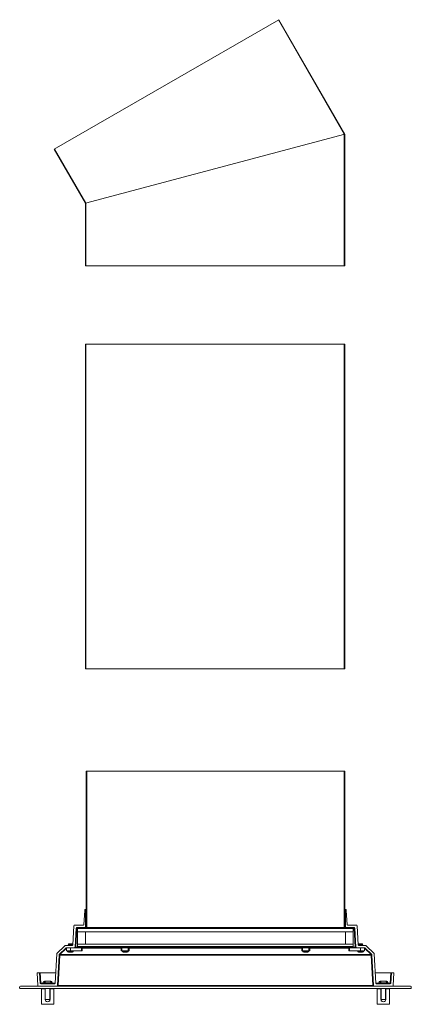
# Model space of a CAD drawing. Units: millimetres. Extents: x 35958 to 44238, y 1974 to 13298.
# Drawn here: x 38179 to 38679, y 2844 to 4102 of the extents above; entities that cross this region are included whole.
import ezdxf

# ---------------------------------------------------------------- set-up
doc = ezdxf.new("R2010")
doc.units = ezdxf.units.MM

msp = doc.modelspace()

# ---------------------------------------------------------------- linework, layer by layer
at = {"lineweight": 0}
for p, q in [((38223.5, 3936.3), (38510.1, 4101.8)), ((38509.7, 4101.6), (38593.8, 3955.6)), ((38263.3, 3867.4), (38594.3, 3955.7)), ((38593.8, 3955.6), (38593.8, 3787.5)), ((38594.3, 3955.7), (38594.3, 3787.5)), ((38223.9, 3936.6), (38263.8, 3867.5)), ((38223.5, 3936.3), (38263.3, 3867.4)), ((38263.3, 3867.4), (38263.3, 3787.5)), ((38263.8, 3867.5), (38263.8, 3787.5)), ((38263.8, 3867.5), (38263.8, 3787.5)), ((38263.3, 3787.5), (38594.3, 3787.5)), ((38263.3, 3272.5), (38263.3, 3687.5)), ((38263.8, 3272.5), (38263.8, 3687.5)), ((38593.8, 3272.5), (38593.8, 3687.5)), ((38594.3, 3272.5), (38594.3, 3687.5))]:
    msp.add_line(p, q, dxfattribs=at)
at = {"lineweight": 0, "ltscale": 1000}
msp.add_line((38594.3, 3955.7), (38510.1, 4101.8), dxfattribs=at)
at = {"lineweight": 0, "ltscale": 10}
for p, q in [((38594.3, 3687.5), (38263.3, 3687.5)), ((38594.3, 3272.5), (38263.3, 3272.5))]:
    msp.add_line(p, q, dxfattribs=at)
at = {"color": 7, "linetype": 'Continuous', "lineweight": 0}
for p, q in [((38264.3, 3141.9), (38594.3, 3141.9)), ((38264.3, 3141.9), (38264.3, 2942.6)), ((38264.9, 2942.3), (38264.9, 3141.9)), ((38265.4, 3141.9), (38594.3, 3141.9)), ((38593.8, 3141.9), (38593.8, 2942.3)), ((38594.3, 2942.6), (38594.3, 3141.9)), ((38263.3, 2942.4), (38263.3, 2965.4)), ((38264.3, 2965.4), (38263.3, 2965.4)), ((38263.3, 2965.4), (38263.3, 2965.4)), ((38595.3, 2965.4), (38594.3, 2965.4)), ((38595.3, 2965.4), (38595.3, 2942.4)), ((38595.3, 2965.4), (38595.3, 2965.4)), ((38248.5, 2944.5), (38247.2, 2920.3)), ((38249.5, 2945.4), (38260.4, 2945.4)), ((38598.3, 2945.4), (38609.2, 2945.4)), ((38611.5, 2920.3), (38610.2, 2944.5)), ((38250.2, 2917.3), (38251.4, 2941.5)), ((38252.4, 2941.5), (38251.2, 2917.3)), ((38263.3, 2942.4), (38252.4, 2942.4)), ((38252.4, 2942.4), (38252.4, 2941.5)), ((38253.3, 2940.9), (38605.3, 2940.9)), ((38253.3, 2940.9), (38253.3, 2936.9)), ((38253.3, 2936.9), (38253.3, 2920.9)), ((38253.3, 2936.9), (38263.3, 2936.9)), ((38253.3, 2936.9), (38605.3, 2936.9)), ((38255.9, 2941.9), (38255.9, 2940.9)), ((38264.9, 2941.9), (38255.9, 2941.9)), ((38264.9, 2940.9), (38255.9, 2940.9)), ((38259.3, 2942.4), (38259.3, 2941.9)), ((38264.1, 2942.4), (38259.3, 2942.4)), ((38259.3, 2941.9), (38264.5, 2941.9)), ((38263.3, 2936.9), (38263.3, 2920.9)), ((38264.9, 2942.3), (38593.8, 2942.3)), ((38264.9, 2941.9), (38264.9, 2940.9)), ((38264.9, 2941.9), (38593.8, 2941.9)), ((38593.8, 2940.9), (38593.8, 2941.9)), ((38602.8, 2941.9), (38593.8, 2941.9)), ((38602.8, 2940.9), (38593.8, 2940.9)), ((38594.2, 2941.9), (38599.3, 2941.9)), ((38599.3, 2942.4), (38594.5, 2942.4)), ((38606.3, 2942.4), (38595.3, 2942.4)), ((38595.3, 2920.9), (38595.3, 2936.9)), ((38595.3, 2936.9), (38605.3, 2936.9)), ((38599.3, 2941.9), (38599.3, 2942.4)), ((38602.8, 2940.9), (38602.8, 2941.9)), ((38605.3, 2936.9), (38605.3, 2940.9)), ((38605.3, 2920.9), (38605.3, 2936.9)), ((38606.3, 2941.5), (38606.3, 2942.4)), ((38607.5, 2917.3), (38606.3, 2941.5)), ((38607.3, 2941.5), (38608.5, 2917.3)), ((38236.8, 2919.1), (38226.9, 2909.3)), ((38237.5, 2919.4), (38246.2, 2919.4)), ((38241.5, 2920.7), (38242.1, 2919.4)), ((38241.9, 2921.4), (38244.1, 2921.4)), ((38244.1, 2921.4), (38246.3, 2921.4)), ((38246.1, 2919.4), (38246.7, 2920.7)), ((38253.3, 2920.9), (38253.3, 2917.9)), ((38253.3, 2920.9), (38605.3, 2920.9)), ((38253.3, 2920.9), (38263.3, 2920.9)), ((38253.3, 2917.9), (38605.3, 2917.9)), ((38595.3, 2920.9), (38605.3, 2920.9)), ((38605.3, 2917.9), (38605.3, 2920.9)), ((38612, 2920.7), (38612.6, 2919.4)), ((38612.4, 2921.4), (38616.8, 2921.4)), ((38612.5, 2919.4), (38621.2, 2919.4)), ((38616.6, 2919.4), (38617.2, 2920.7)), ((38631.8, 2909.3), (38621.9, 2919.1)), ((38226.6, 2908.6), (38224.7, 2871.2)), ((38227.6, 2868.2), (38229.6, 2907.1)), ((38230.6, 2907.1), (38228.6, 2868.2)), ((38229.9, 2907.8), (38238.2, 2916.1)), ((38238.9, 2916.1), (38230.6, 2907.8)), ((38230.6, 2907.8), (38628.1, 2907.8)), ((38230.6, 2907.8), (38230.6, 2907.1)), ((38628.1, 2907.1), (38230.6, 2907.1)), ((38238.9, 2916.4), (38249.2, 2916.4)), ((38238.9, 2916.4), (38238.9, 2916.1)), ((38239.1, 2916.4), (38239.1, 2912.4)), ((38244.1, 2912.4), (38239.1, 2912.4)), ((38240.1, 2912.4), (38240.1, 2912.1)), ((38241.6, 2910.6), (38244.1, 2910.6)), ((38244.1, 2912.4), (38244.1, 2916.4)), ((38258.1, 2912.4), (38244.1, 2912.4)), ((38244.1, 2910.6), (38246.6, 2910.6)), ((38248.1, 2912.1), (38248.1, 2912.4)), ((38258.1, 2916.4), (38249.2, 2916.4)), ((38251.2, 2917.3), (38607.5, 2917.3)), ((38258.1, 2912.4), (38258.1, 2916.4)), ((38259.1, 2916.4), (38258.1, 2916.4)), ((38259.1, 2912.4), (38258.1, 2912.4)), ((38308.9, 2916.4), (38259.1, 2916.4)), ((38259.1, 2912.4), (38259.1, 2916.4)), ((38308.9, 2912.4), (38308.9, 2916.4)), ((38309.9, 2916.4), (38308.9, 2916.4)), ((38309.9, 2912.4), (38308.9, 2912.4)), ((38309.9, 2912.4), (38309.9, 2916.4)), ((38317.9, 2916.4), (38309.9, 2916.4)), ((38317.9, 2912.4), (38309.9, 2912.4)), ((38310.1, 2912.4), (38310.1, 2912.1)), ((38311.6, 2910.6), (38316.6, 2910.6)), ((38317.9, 2912.4), (38317.9, 2916.4)), ((38318.9, 2916.4), (38317.9, 2916.4)), ((38318.9, 2912.4), (38317.9, 2912.4)), ((38318.1, 2912.1), (38318.1, 2912.4)), ((38318.9, 2912.4), (38318.9, 2916.4)), ((38319, 2916.4), (38318.9, 2916.4)), ((38319.1, 2912.4), (38318.9, 2912.4)), ((38539.6, 2916.4), (38319, 2916.4)), ((38319.1, 2912.4), (38319.1, 2916.4)), ((38539.6, 2912.4), (38539.6, 2916.4)), ((38540.6, 2916.4), (38539.6, 2916.4)), ((38540.6, 2912.4), (38539.6, 2912.4)), ((38540.6, 2912.4), (38540.6, 2916.4)), ((38548.6, 2916.4), (38540.6, 2916.4)), ((38540.6, 2912.4), (38540.6, 2912.1)), ((38548.6, 2912.4), (38540.6, 2912.4)), ((38542.1, 2910.6), (38547.1, 2910.6)), ((38548.6, 2912.4), (38548.6, 2916.4)), ((38549.6, 2916.4), (38548.6, 2916.4)), ((38548.6, 2912.1), (38548.6, 2912.4)), ((38549.6, 2912.4), (38548.6, 2912.4)), ((38599.5, 2916.4), (38549.6, 2916.4)), ((38549.6, 2912.4), (38549.6, 2916.4)), ((38599.5, 2912.4), (38599.5, 2916.4)), ((38600.5, 2916.4), (38599.5, 2916.4)), ((38600.5, 2912.4), (38599.5, 2912.4)), ((38600.5, 2912.4), (38600.5, 2916.4)), ((38609.5, 2916.4), (38600.5, 2916.4)), ((38614.5, 2912.4), (38600.5, 2912.4)), ((38609.5, 2916.4), (38619.8, 2916.4)), ((38610.6, 2912.4), (38610.6, 2912.1)), ((38612.1, 2910.6), (38617.1, 2910.6)), ((38614.5, 2912.4), (38614.5, 2916.4)), ((38619.6, 2912.4), (38614.5, 2912.4)), ((38618.6, 2912.1), (38618.6, 2912.4)), ((38619.6, 2912.4), (38619.6, 2916.4)), ((38619.8, 2916.1), (38619.8, 2916.4)), ((38628.1, 2907.8), (38619.8, 2916.1)), ((38620.5, 2916.1), (38628.8, 2907.8)), ((38628.1, 2907.1), (38628.1, 2907.8)), ((38630.1, 2868.2), (38628.1, 2907.1)), ((38629.1, 2907.1), (38631.1, 2868.2)), ((38634, 2871.2), (38632.1, 2908.6)), ((38201.6, 2884.3), (38202.5, 2868.2)), ((38201.6, 2884.3), (38204.6, 2884.3)), ((38205.3, 2871.2), (38204.6, 2884.3)), ((38204.6, 2884.3), (38205.6, 2884.3)), ((38225.4, 2884.3), (38205.6, 2884.3)), ((38653.1, 2884.3), (38633.3, 2884.3)), ((38653.1, 2884.3), (38654, 2884.3)), ((38654, 2884.3), (38653.4, 2871.2)), ((38654, 2884.3), (38657, 2884.3)), ((38656.2, 2868.2), (38657, 2884.3)), ((38206, 2871.3), (38206, 2870.3)), ((38206, 2871.3), (38224, 2871.3)), ((38206.3, 2870.3), (38223.7, 2870.3)), ((38209, 2871.8), (38209, 2871.3)), ((38210.9, 2872.6), (38211.6, 2872.6)), ((38211, 2873.8), (38212.1, 2873.8)), ((38212.8, 2873.8), (38212.1, 2873.8)), ((38212.8, 2873.8), (38217.7, 2873.8)), ((38218.4, 2873.8), (38217.7, 2873.8)), ((38218.4, 2873.8), (38219, 2873.8)), ((38219.1, 2872.6), (38219.8, 2872.6)), ((38221, 2871.3), (38221, 2871.8)), ((38224, 2871.3), (38224, 2870.4)), ((38224, 2871.3), (38224.7, 2871.3)), ((38228.6, 2868.2), (38630.1, 2868.2)), ((38634, 2871.3), (38634.7, 2871.3)), ((38634.7, 2871.3), (38634.7, 2870.4)), ((38634.7, 2871.3), (38652.7, 2871.3)), ((38635, 2870.3), (38652.4, 2870.3)), ((38637.7, 2871.8), (38637.7, 2871.3)), ((38639.5, 2872.6), (38640.3, 2872.6)), ((38639.7, 2873.8), (38640.7, 2873.8)), ((38640.7, 2873.8), (38641.5, 2873.8)), ((38641.5, 2873.8), (38646.4, 2873.8)), ((38647, 2873.8), (38646.4, 2873.8)), ((38647, 2873.8), (38647.7, 2873.8)), ((38647.8, 2872.6), (38648.4, 2872.6)), ((38649.7, 2871.3), (38649.7, 2871.8)), ((38652.7, 2871.3), (38652.7, 2870.3)), ((38179.3, 2866.2), (38179.3, 2865.2)), ((38180.3, 2867.2), (38678.3, 2867.2)), ((38180.3, 2864.2), (38678.3, 2864.2)), ((38203.5, 2867.3), (38226.6, 2867.3)), ((38207, 2864.1), (38207, 2864.2)), ((38207, 2844.3), (38207, 2864.1)), ((38207.1, 2864.1), (38207, 2864.1)), ((38207, 2850.2), (38207, 2864.1)), ((38207.1, 2864.1), (38207.1, 2864.2)), ((38207.1, 2864.1), (38207.1, 2844.3)), ((38212, 2864.1), (38207.1, 2864.1)), ((38212, 2864.1), (38212, 2864.2)), ((38212, 2864.2), (38212, 2850.2)), ((38212, 2850.2), (38212, 2864.1)), ((38213, 2867.3), (38213, 2867.2)), ((38217, 2867.2), (38217, 2867.3)), ((38218, 2864.2), (38218.1, 2864.1)), ((38218, 2850.2), (38218, 2864.2)), ((38222.9, 2864.1), (38218.1, 2864.1)), ((38218.1, 2864.1), (38218.1, 2850.2)), ((38222.9, 2864.2), (38222.9, 2864.1)), ((38223, 2864.1), (38222.9, 2864.1)), ((38222.9, 2844.3), (38222.9, 2864.1)), ((38223, 2864.2), (38223, 2864.1)), ((38223, 2864.1), (38223, 2844.3)), ((38223, 2850.2), (38223, 2864.1)), ((38632.1, 2867.3), (38226.6, 2867.3)), ((38632.1, 2867.3), (38655.2, 2867.3)), ((38635.7, 2864.1), (38635.7, 2864.2)), ((38635.7, 2844.3), (38635.7, 2864.1)), ((38635.8, 2864.1), (38635.7, 2864.1)), ((38635.7, 2850.2), (38635.7, 2864.1)), ((38635.8, 2864.1), (38635.8, 2844.3)), ((38640.6, 2864.1), (38635.8, 2864.1)), ((38640.7, 2864.2), (38640.6, 2864.1)), ((38640.6, 2850.2), (38640.6, 2864.1)), ((38640.7, 2864.2), (38640.7, 2850.2)), ((38641.7, 2867.3), (38641.7, 2867.2)), ((38645.7, 2867.2), (38645.7, 2867.3)), ((38646.6, 2864.2), (38646.7, 2864.1)), ((38646.6, 2850.2), (38646.6, 2864.2)), ((38646.7, 2864.1), (38646.7, 2850.2)), ((38651.6, 2864.1), (38646.7, 2864.1)), ((38651.6, 2864.2), (38651.6, 2864.1)), ((38651.6, 2864.1), (38651.7, 2864.1)), ((38651.6, 2844.3), (38651.6, 2864.1)), ((38651.7, 2864.2), (38651.7, 2864.1)), ((38651.7, 2864.1), (38651.7, 2844.3)), ((38651.7, 2864.1), (38651.7, 2850.2)), ((38651.7, 2844.3), (38651.7, 2864.1)), ((38651.7, 2864.1), (38651.7, 2864.1)), ((38678.3, 2867.2), (38678.3, 2867.2)), ((38678.3, 2864.2), (38678.3, 2864.2)), ((38679.3, 2865.2), (38679.3, 2866.2)), ((38679.3, 2866.2), (38679.3, 2866.2)), ((38679.3, 2865.2), (38679.3, 2866.2)), ((38679.3, 2865.2), (38679.3, 2865.2)), ((38207, 2847.2), (38207, 2850.2)), ((38207.1, 2844.3), (38207, 2844.3)), ((38207.1, 2844.3), (38222.9, 2844.3)), ((38207.1, 2844.2), (38207.1, 2844.3)), ((38222.9, 2844.2), (38207.1, 2844.2)), ((38212, 2850.2), (38212, 2850.2)), ((38218, 2850.2), (38212, 2850.2)), ((38218.1, 2850.2), (38218, 2850.2)), ((38223, 2844.3), (38222.9, 2844.3)), ((38222.9, 2844.2), (38222.9, 2844.3)), ((38222.9, 2844.2), (38222.9, 2844.2)), ((38223, 2850.2), (38223, 2847.2)), ((38635.7, 2847.2), (38635.7, 2850.2)), ((38635.8, 2844.3), (38635.7, 2844.3)), ((38635.8, 2844.3), (38651.6, 2844.3)), ((38651.6, 2844.2), (38635.8, 2844.2)), ((38640.7, 2850.2), (38640.6, 2850.2)), ((38646.6, 2850.2), (38640.7, 2850.2)), ((38646.6, 2850.2), (38646.7, 2850.2)), ((38651.7, 2844.3), (38651.6, 2844.3)), ((38651.6, 2844.3), (38651.6, 2844.2)), ((38651.7, 2850.2), (38651.7, 2847.2)), ((38651.7, 2844.3), (38651.7, 2844.3))]:
    msp.add_line(p, q, dxfattribs=at)
at = {"color": 8, "linetype": 'Continuous', "lineweight": 0}
for p, q in [((38255.9, 2941.5), (38252.4, 2941.5)), ((38606.3, 2941.5), (38602.8, 2941.5)), ((38241.5, 2920.7), (38244.1, 2920.7)), ((38244.1, 2920.7), (38246.7, 2920.7)), ((38612, 2920.7), (38617.2, 2920.7)), ((38239.1, 2916.1), (38238.9, 2916.1)), ((38240.1, 2912.1), (38244.1, 2912.1)), ((38244.1, 2912.1), (38248.1, 2912.1)), ((38308.9, 2916.1), (38259.1, 2916.1)), ((38310.1, 2912.1), (38318.1, 2912.1)), ((38539.6, 2916.1), (38319.1, 2916.1)), ((38540.6, 2912.1), (38548.6, 2912.1)), ((38599.5, 2916.1), (38549.6, 2916.1)), ((38610.6, 2912.1), (38618.6, 2912.1)), ((38619.8, 2916.1), (38619.6, 2916.1)), ((38205.6, 2884.3), (38206.3, 2871.3)), ((38652.4, 2871.3), (38653.1, 2884.3)), ((38209, 2871.8), (38219.6, 2871.8)), ((38219.6, 2871.8), (38221, 2871.8)), ((38637.7, 2871.8), (38639.8, 2871.8)), ((38639.8, 2871.8), (38649.7, 2871.8))]:
    msp.add_line(p, q, dxfattribs=at)
at = {"color": 7, "linetype": 'Continuous', "lineweight": 0, "flags": 128}
for points in [[(38262.3, 2964.5), (38262, 2957.6), (38261.4, 2946.3)], [(38597.3, 2946.3), (38596.7, 2957.6), (38596.3, 2964.5)], [(38223, 2864.1), (38223, 2864.1)], [(38635.8, 2864.1), (38635.8, 2864.1), (38635.8, 2864.1), (38635.8, 2864.2), (38635.8, 2864.2), (38635.8, 2864.2), (38635.8, 2864.2), (38635.8, 2864.2), (38635.8, 2864.2)], [(38651.7, 2864.1), (38651.7, 2864.1)], [(38223, 2844.3), (38223, 2844.3)], [(38635.8, 2844.3), (38635.8, 2844.3), (38635.8, 2844.3), (38635.8, 2844.2), (38635.8, 2844.2), (38635.8, 2844.2), (38635.8, 2844.2), (38635.8, 2844.2), (38635.8, 2844.2)], [(38651.6, 2844.2), (38651.6, 2844.2)]]:
    msp.add_lwpolyline(points, dxfattribs=at)
at = {"color": 7, "linetype": 'Continuous', "lineweight": 0}
for centre, radius, start, end in [((38249.5, 2944.4), 1, 90, 177), ((38609.2, 2944.4), 1, 3, 90), ((38252.4, 2941.4), 1, 90, 177), ((38251.9, 2936.7), 4.81, 84.0433, 95.9567), ((38606.3, 2941.4), 1, 3, 90), ((38606.8, 2936.7), 4.81, 84.0433, 95.9567), ((38237.5, 2918.4), 1, 90, 135), ((38241.9, 2920.9), 0.5, 90, 206.5651), ((38246.2, 2920.4), 1, 270, 357), ((38246.3, 2920.9), 0.5, 333.4349, 90), ((38612.5, 2920.4), 1, 183, 270), ((38612.4, 2920.9), 0.5, 90, 206.5651), ((38616.8, 2920.9), 0.5, 333.4349, 90), ((38621.2, 2918.4), 1, 45, 90), ((38227.6, 2908.6), 1, 135, 177), ((38230.6, 2907.1), 1, 135, 177), ((38230.1, 2902.3), 4.81, 84.0431, 95.9569), ((38230.2, 2907.3), 0.619, 55.1426, 124.8574), ((38238.9, 2915.4), 1, 90, 135), ((38238.6, 2915.6), 0.619, 55.1433, 124.8567), ((38241.6, 2912.1), 1.5, 180, 270), ((38246.6, 2912.1), 1.5, 270, 0), ((38249.2, 2917.4), 1, 270, 357), ((38250.7, 2912.6), 4.81, 84.0434, 95.9566), ((38311.6, 2912.1), 1.5, 180, 270), ((38316.6, 2912.1), 1.5, 270, 0), ((38542.1, 2912.1), 1.5, 180, 270), ((38547.1, 2912.1), 1.5, 270, 0), ((38608, 2912.6), 4.81, 84.0431, 95.9569), ((38609.5, 2917.4), 1, 183, 270), ((38612.1, 2912.1), 1.5, 180, 270), ((38617.1, 2912.1), 1.5, 270, 0), ((38619.8, 2915.4), 1, 45, 90), ((38620.1, 2915.6), 0.619, 55.1433, 124.8567), ((38628.5, 2907.3), 0.619, 55.1435, 124.8565), ((38628.6, 2902.3), 4.81, 84.0432, 95.9568), ((38628.1, 2907.1), 1, 3, 45), ((38631.1, 2908.6), 1, 3, 45), ((38203.5, 2868.3), 1, 183, 270), ((38206.3, 2871.3), 1, 183, 270), ((38211, 2871.8), 2, 90, 180), ((38219, 2871.8), 2, 0, 90), ((38223.7, 2871.3), 1, 270, 357), ((38226.6, 2868.3), 1, 270, 357), ((38228.1, 2863.5), 4.81, 84.0433, 95.9567), ((38630.6, 2863.5), 4.81, 84.0433, 95.9567), ((38632.1, 2868.3), 1, 183, 270), ((38635, 2871.3), 1, 183, 270), ((38639.7, 2871.8), 2, 90, 180), ((38647.7, 2871.8), 2, 0, 90), ((38652.4, 2871.3), 1, 270, 357), ((38655.2, 2868.3), 1, 270, 357), ((38180.3, 2866.2), 1, 90, 180), ((38180.3, 2865.2), 1, 179.9999, 270), ((38207.1, 2864.1), 0.1, 90, 179.9999), ((38222.9, 2864.1), 0.1, 0.0001, 90), ((38222.9, 2864.1), 0.1, 0.0001, 90), ((38635.8, 2864.1), 0.1, 90, 179.9999), ((38651.6, 2864.1), 0.1, 0.0001, 90), ((38651.6, 2864.1), 0.1, 0.0001, 90), ((38678.3, 2866.2), 1, 0, 90), ((38678.3, 2866.2), 1, 0, 90), ((38678.3, 2865.2), 1, 270, 0), ((38678.3, 2865.2), 1, 270, 0), ((38207.1, 2844.3), 0.1, 179.9999, 270), ((38215, 2850.2), 3.03, 179.9999, 0.0001), ((38215, 2850.2), 2.97, 179.9999, 0.0001), ((38222.9, 2844.3), 0.1, 270, 0.0001), ((38222.9, 2844.3), 0.1, 270, 0.0001), ((38635.8, 2844.3), 0.1, 179.9999, 270), ((38643.7, 2850.2), 3.03, 179.9999, 0.0001), ((38643.7, 2850.2), 2.97, 179.9999, 0.0001), ((38651.6, 2844.3), 0.1, 270, 0.0001), ((38651.6, 2844.3), 0.1, 270, 0.0001)]:
    msp.add_arc(centre, radius, start, end, dxfattribs=at)
at = {"color": 8, "linetype": 'Continuous', "lineweight": 0}
for centre, start, end in [((38205.7, 2875), 263.5869, 274.2042), ((38652.9, 2875), 265.796, 276.4128)]:
    msp.add_arc(centre, 3.76, start, end, dxfattribs=at)
at = {"color": 7, "linetype": 'Continuous', "lineweight": 0}
for centre, start_param, end_param in [((38249.2, 2917.4), 4.712389, 6.230825), ((38609.5, 2917.4), 3.193953, 4.712389), ((38226.6, 2868.3), 4.712389, 6.230825), ((38632.1, 2868.3), 3.193953, 4.712389)]:
    msp.add_ellipse(centre, major_axis=(2, 0), ratio=0.5, start_param=start_param, end_param=end_param, dxfattribs=at)
for points, knots in [([(38262.3, 2964.5), (38262.3, 2964.5), (38262.4, 2964.6), (38262.4, 2964.8), (38262.6, 2965.1), (38262.8, 2965.3), (38263.1, 2965.4), (38263.3, 2965.4), (38263.3, 2965.4)], [0, 0, 0, 0, 0.04209, 0.264055, 0.402976, 0.62494, 0.846908, 1, 1, 1, 1]), ([(38595.3, 2965.4), (38595.4, 2965.4), (38595.6, 2965.4), (38595.8, 2965.3), (38596.1, 2965.1), (38596.3, 2964.8), (38596.3, 2964.6), (38596.3, 2964.5), (38596.3, 2964.5)], [0, 0, 0, 0, 0.110619, 0.332709, 0.5548, 0.776897, 0.998989, 1, 1, 1, 1]), ([(38261.4, 2946.3), (38261.4, 2946.3), (38261.4, 2946.2), (38261.3, 2945.9), (38261.1, 2945.7), (38260.9, 2945.5), (38260.7, 2945.4), (38260.5, 2945.4), (38260.4, 2945.4)], [0, 0, 0, 0, 0.048259, 0.270216, 0.492169, 0.631092, 0.853051, 1, 1, 1, 1]), ([(38598.3, 2945.4), (38598.2, 2945.4), (38598.1, 2945.4), (38597.8, 2945.5), (38597.5, 2945.7), (38597.4, 2946), (38597.3, 2946.2), (38597.3, 2946.3), (38597.3, 2946.3)], [0, 0, 0, 0, 0.129992, 0.351925, 0.573868, 0.712775, 0.934713, 1, 1, 1, 1]), ([(38264.3, 2942.6), (38264.3, 2942.6), (38264.3, 2942.5), (38264.3, 2942.5), (38264.3, 2942.4), (38264.2, 2942.4), (38264.2, 2942.4), (38264.1, 2942.4)], [0, 0, 0, 0, 0.214059, 0.42876, 0.643447, 0.858114, 1, 1, 1, 1]), ([(38264.5, 2941.9), (38264.5, 2941.9), (38264.6, 2941.9), (38264.7, 2941.9), (38264.8, 2942), (38264.9, 2942.1), (38264.9, 2942.2), (38264.9, 2942.2), (38264.9, 2942.3)], [0, 0, 0, 0, 0.073829, 0.288483, 0.503124, 0.71777, 0.932419, 1, 1, 1, 1]), ([(38593.8, 2942.3), (38593.8, 2942.2), (38593.8, 2942.1), (38593.9, 2942), (38594, 2941.9), (38594.1, 2941.9), (38594.2, 2941.9), (38594.2, 2941.9)], [0, 0, 0, 0, 0.214376, 0.429066, 0.643756, 0.858452, 1, 1, 1, 1]), ([(38594.5, 2942.4), (38594.5, 2942.4), (38594.5, 2942.4), (38594.5, 2942.4), (38594.4, 2942.5), (38594.4, 2942.5), (38594.3, 2942.6), (38594.3, 2942.6), (38594.3, 2942.6)], [0, 0, 0, 0, 0.073518, 0.288144, 0.50279, 0.717458, 0.932098, 1, 1, 1, 1]), ([(38212.1, 2873.8), (38212, 2873.8), (38211.7, 2873.8), (38211.4, 2873.6), (38211.1, 2873.2), (38211, 2872.9), (38210.9, 2872.6), (38210.9, 2872.6)], [0, 0, 0, 0, 0.180073, 0.47406, 0.658181, 0.947423, 1, 1, 1, 1]), ([(38211.6, 2872.6), (38211.7, 2872.7), (38211.7, 2873), (38212, 2873.3), (38212.3, 2873.7), (38212.6, 2873.8), (38212.8, 2873.8), (38212.8, 2873.8)], [0, 0, 0, 0, 0.164445, 0.342592, 0.633678, 0.924716, 1, 1, 1, 1]), ([(38217.7, 2873.8), (38217.8, 2873.8), (38218.1, 2873.8), (38218.4, 2873.6), (38218.8, 2873.2), (38219, 2872.9), (38219.1, 2872.7), (38219.1, 2872.6)], [0, 0, 0, 0, 0.159188, 0.45332, 0.637583, 0.926858, 1, 1, 1, 1]), ([(38219.8, 2872.6), (38219.7, 2872.7), (38219.6, 2873), (38219.4, 2873.4), (38219, 2873.7), (38218.6, 2873.8), (38218.4, 2873.8), (38218.4, 2873.8)], [0, 0, 0, 0, 0.185039, 0.36316, 0.654392, 0.945576, 1, 1, 1, 1]), ([(38640.7, 2873.8), (38640.6, 2873.8), (38640.4, 2873.8), (38640.1, 2873.6), (38639.8, 2873.2), (38639.6, 2872.9), (38639.5, 2872.7), (38639.5, 2872.6)], [0, 0, 0, 0, 0.159186, 0.453321, 0.637582, 0.926857, 1, 1, 1, 1]), ([(38640.3, 2872.6), (38640.3, 2872.7), (38640.4, 2873), (38640.6, 2873.4), (38641, 2873.7), (38641.3, 2873.8), (38641.4, 2873.8), (38641.5, 2873.8)], [0, 0, 0, 0, 0.185037, 0.363158, 0.654393, 0.945571, 1, 1, 1, 1]), ([(38646.4, 2873.8), (38646.5, 2873.8), (38646.8, 2873.8), (38647.2, 2873.5), (38647.6, 2873.1), (38647.7, 2872.7), (38647.8, 2872.6)], [0, 0, 0, 0, 0.212392, 0.506222, 0.797913, 1, 1, 1, 1]), ([(38648.4, 2872.6), (38648.4, 2872.6), (38648.3, 2872.8), (38648.1, 2873.2), (38647.7, 2873.6), (38647.3, 2873.8), (38647.1, 2873.8), (38647, 2873.8)], [0, 0, 0, 0, 0.027877, 0.3168, 0.606335, 0.897016, 1, 1, 1, 1]), ([(38212.2, 2864.2), (38212.1, 2864.2), (38212.1, 2864.2), (38212.1, 2864.2), (38212, 2864.2)], [0, 0, 0, 0, 0.67025, 1, 1, 1, 1]), ([(38218, 2864.2), (38218, 2864.2), (38218, 2864.2), (38217.9, 2864.2), (38217.9, 2864.2), (38217.9, 2864.2)], [0, 0, 0, 0, 0.348427, 0.908796, 1, 1, 1, 1]), ([(38222.9, 2864.2), (38222.9, 2864.2), (38223, 2864.2), (38223, 2864.2), (38223, 2864.2)], [0, 0, 0, 0, 0.670262, 1, 1, 1, 1]), ([(38640.8, 2864.2), (38640.8, 2864.2), (38640.7, 2864.2), (38640.7, 2864.2), (38640.7, 2864.2)], [0, 0, 0, 0, 0.670243, 1, 1, 1, 1]), ([(38646.6, 2864.2), (38646.6, 2864.2), (38646.6, 2864.2), (38646.6, 2864.2), (38646.5, 2864.2), (38646.5, 2864.2)], [0, 0, 0, 0, 0.348474, 0.908802, 1, 1, 1, 1]), ([(38651.6, 2864.2), (38651.6, 2864.2), (38651.6, 2864.2), (38651.6, 2864.2), (38651.7, 2864.2)], [0, 0, 0, 0, 0.670211, 1, 1, 1, 1])]:
    msp.add_open_spline(points, degree=3, knots=knots, dxfattribs=at)

doc.saveas('drawing.dxf')
